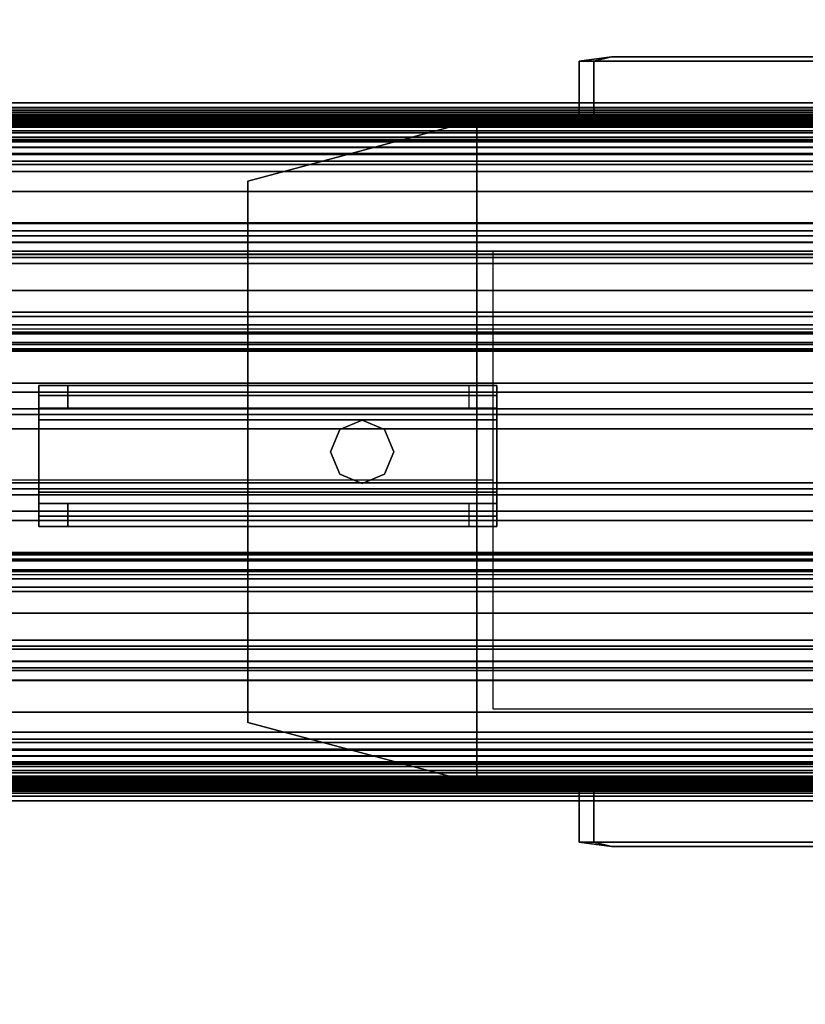
# Model space of a CAD drawing. Units: inches. Extents: x -14 to 145, y -6 to 166.
# Drawn here: x 6 to 10, y 80 to 85 of the extents above; entities that cross this region are included whole.
import ezdxf

# ---------------------------------------------------------------- set-up
doc = ezdxf.new("R2010")
doc.units = ezdxf.units.IN
doc.header["$MEASUREMENT"] = 0
for name, color, linetype in [('ELEC', 1, 'Continuous'), ('ELEC-OUTLET', 8, 'Continuous'), ('STORAGE', 4, 'Continuous'), ('STORAGE-BRKT', 4, 'Continuous'), ('STORAGE-SCREEN', 4, 'Continuous'), ('STRUCTURE', 7, 'Continuous'), ('STRUCTURE-TOPRAIL', 7, 'Continuous'), ('STRUCTURE-TOPRAIL2', 7, 'Continuous'), ('TILE-CLADDING', 3, 'Continuous')]:
    doc.layers.add(name, color=color, linetype=linetype)

# ---------------------------------------------------------------- blocks, each defined once
blk = doc.blocks.new('vfd110_72_0t')
at = {"layer": 'STRUCTURE'}
for points in [[(71.8653, -0.0843, 4.1237), (0.1347, -0.0843, 4.1237), (0.1746, -0.085, 4.1759), (71.8254, -0.085, 4.1759)], [(0.135, -0.0951, 4.0544), (0.1347, -0.0843, 4.1237), (71.8653, -0.0843, 4.1237), (71.865, -0.0951, 4.0544)], [(71.8652, -0.085, 6.2636), (0.1348, -0.085, 6.2636), (0.135, -0.1221, 6.3781), (71.865, -0.1221, 6.3781)], [(0.185, -0.085, 6.207), (0.1348, -0.085, 6.2636), (71.8652, -0.085, 6.2636), (71.815, -0.085, 6.207)], [(71.14, -0.085, 4.1759), (0.86, -0.085, 4.1759), (0.985, -0.085, 4.302), (71.015, -0.085, 4.302)], [(71.14, -0.085, 6.207), (71.015, -0.085, 6.082), (0.985, -0.085, 6.082), (0.86, -0.085, 6.207)], [(0.985, -0.085, 4.302), (0.985, -0.085, 6.082), (71.015, -0.085, 6.082), (71.015, -0.085, 4.302)], [(71.865, -0.1222, 4.0059), (0.135, -0.1222, 4.0059), (0.135, -0.0951, 4.0544), (71.865, -0.0951, 4.0544)], [(0.135, -0.1221, 6.3781), (0.135, -0.1606, 6.4133), (71.865, -0.1606, 6.4133), (71.865, -0.1221, 6.3781)], [(0.135, -0.1606, 3.9707), (0.135, -0.1222, 4.0059), (71.865, -0.1222, 4.0059), (71.865, -0.1606, 3.9707)], [(71.8654, -0.1676, 6.2648), (71.865, -0.2255, 6.3538), (0.135, -0.2255, 6.3538), (0.1346, -0.1676, 6.2648)], [(0.1748, -0.168, 6.2077), (71.8252, -0.168, 6.2077), (71.8654, -0.1676, 6.2648), (0.1346, -0.1676, 6.2648)], [(0.1348, -0.168, 4.119), (71.8652, -0.168, 4.119), (71.8291, -0.168, 4.175), (0.1709, -0.168, 4.175)], [(71.865, -0.1709, 4.0897), (71.8652, -0.168, 4.119), (0.1348, -0.168, 4.119), (0.135, -0.1709, 4.0897)], [(71.865, -0.255, 3.942), (0.135, -0.255, 3.942), (0.135, -0.1606, 3.9707), (71.865, -0.1606, 3.9707)], [(71.865, -0.1606, 6.4133), (0.135, -0.1606, 6.4133), (0.135, -0.255, 6.442), (71.865, -0.255, 6.442)], [(0.135, -0.255, 4.025), (71.865, -0.255, 4.025), (71.865, -0.1709, 4.0897), (0.135, -0.1709, 4.0897)], [(0.985, -0.168, 6.082), (71.015, -0.168, 6.082), (71.14, -0.168, 6.2077), (0.86, -0.168, 6.2077)], [(0.86, -0.168, 4.175), (71.14, -0.168, 4.175), (71.015, -0.168, 4.302), (0.985, -0.168, 4.302)], [(71.015, -0.168, 4.302), (71.015, -0.168, 6.082), (0.985, -0.168, 6.082), (0.985, -0.168, 4.302)], [(0.135, -0.2255, 6.3538), (71.865, -0.2255, 6.3538), (71.865, -0.915, 6.359), (0.135, -0.915, 6.359)], [(0.135, -0.915, 3.942), (0.135, -0.255, 3.942), (71.865, -0.255, 3.942), (71.865, -0.915, 3.942)], [(0.135, -0.255, 6.442), (0.135, -0.915, 6.442), (71.865, -0.915, 6.442), (71.865, -0.255, 6.442)], [(71.865, -0.9342, 4.0267), (71.865, -0.255, 4.025), (0.135, -0.255, 4.025), (0.135, -0.9342, 4.0267)], [(0.06, -0.525, 20.5684), (71.94, -0.525, 20.5684), (71.94, -0.5279, 19.339), (0.06, -0.5279, 19.339)], [(0.06, -0.5591, 20.6673), (71.94, -0.5591, 20.6673), (71.94, -0.525, 20.5684), (0.06, -0.525, 20.5684)], [(0.06, -0.5279, 19.339), (71.94, -0.5279, 19.339), (71.94, -0.5816, 19.2546), (0.06, -0.5816, 19.2546)], [(0.06, -0.6486, 20.7216), (71.94, -0.6486, 20.7216), (71.94, -0.5591, 20.6673), (0.06, -0.5591, 20.6673)], [(0.06, -0.5816, 19.2546), (71.94, -0.5816, 19.2546), (71.94, -0.6762, 19.222), (0.06, -0.6762, 19.222)], [(71.94, -0.6093, 20.5868), (71.94, -0.6622, 20.6385), (0.06, -0.6622, 20.6385), (0.06, -0.6093, 20.5868)], [(71.94, -0.6093, 20.5868), (0.06, -0.6093, 20.5868), (0.06, -0.61, 19.3549), (71.94, -0.61, 19.3549)], [(71.94, -0.6631, 19.3052), (71.94, -0.61, 19.3549), (0.06, -0.61, 19.3549), (0.06, -0.6631, 19.3052)], [(0.06, -2.3737, 20.722), (71.94, -2.3737, 20.722), (71.94, -0.6486, 20.7216), (0.06, -0.6486, 20.7216)], [(71.94, -2.3869, 20.6388), (0.06, -2.3869, 20.6388), (0.06, -0.6622, 20.6385), (71.94, -0.6622, 20.6385)], [(71.94, -0.6631, 19.3052), (0.06, -0.6631, 19.3052), (0.06, -2.3877, 19.3054), (71.94, -2.3877, 19.3054)], [(0.06, -0.6762, 19.222), (71.94, -0.6762, 19.222), (71.94, -2.375, 19.222), (0.06, -2.375, 19.222)], [(71.865, -1.0094, 3.9707), (0.135, -1.0094, 3.9707), (0.135, -0.915, 3.942), (71.865, -0.915, 3.942)], [(71.865, -0.915, 6.442), (0.135, -0.915, 6.442), (0.135, -1.0094, 6.4133), (71.865, -1.0094, 6.4133)], [(71.865, -0.915, 6.359), (0.135, -0.915, 6.359), (0.135, -0.9873, 6.3203), (71.865, -0.9873, 6.3203)], [(0.135, -1.002, 4.112), (71.865, -1.002, 4.112), (71.865, -0.9342, 4.0267), (0.135, -0.9342, 4.0267)], [(0.135, -0.9873, 6.3203), (71.865, -0.9873, 6.3203), (71.865, -1.002, 6.272), (0.135, -1.002, 6.272)], [(71.865, -1.002, 6.272), (71.865, -1.002, 4.112), (0.135, -1.002, 4.112), (0.135, -1.002, 6.272)], [(0.135, -1.0479, 4.0059), (0.135, -1.0094, 3.9707), (71.865, -1.0094, 3.9707), (71.865, -1.0479, 4.0059)], [(0.135, -1.0094, 6.4133), (0.135, -1.0564, 6.3664), (71.865, -1.0564, 6.3664), (71.865, -1.0094, 6.4133)], [(0.1348, -1.085, 4.117), (0.135, -1.075, 4.0545), (71.865, -1.075, 4.0545), (71.8652, -1.085, 4.117)], [(71.865, -1.075, 4.0545), (0.135, -1.075, 4.0545), (0.135, -1.0479, 4.0059), (71.865, -1.0479, 4.0059)], [(71.865, -1.0564, 6.3664), (0.135, -1.0564, 6.3664), (0.135, -1.0793, 6.3155), (71.865, -1.0793, 6.3155)], [(71.865, -1.085, 6.272), (0.135, -1.085, 6.272), (0.1348, -1.085, 4.117), (71.8652, -1.085, 4.117)], [(0.135, -1.0793, 6.3155), (0.135, -1.085, 6.272), (71.865, -1.085, 6.272), (71.865, -1.0793, 6.3155)], [(71.8652, -1.965, 4.117), (71.865, -1.975, 4.0545), (0.135, -1.975, 4.0545), (0.1348, -1.965, 4.117)], [(71.8652, -1.965, 4.117), (0.1348, -1.965, 4.117), (0.135, -1.965, 6.272), (71.865, -1.965, 6.272)], [(71.865, -1.9707, 6.3155), (71.865, -1.965, 6.272), (0.135, -1.965, 6.272), (0.135, -1.9707, 6.3155)], [(71.865, -1.9707, 6.3155), (0.135, -1.9707, 6.3155), (0.135, -1.9936, 6.3664), (71.865, -1.9936, 6.3664)], [(71.865, -2.0021, 4.0059), (0.135, -2.0021, 4.0059), (0.135, -1.975, 4.0545), (71.865, -1.975, 4.0545)], [(71.865, -2.0406, 6.4133), (71.865, -1.9936, 6.3664), (0.135, -1.9936, 6.3664), (0.135, -2.0406, 6.4133)], [(71.865, -2.0021, 4.0059), (71.865, -2.0406, 3.9707), (0.135, -2.0406, 3.9707), (0.135, -2.0021, 4.0059)], [(71.865, -2.135, 3.942), (0.135, -2.135, 3.942), (0.135, -2.0406, 3.9707), (71.865, -2.0406, 3.9707)], [(71.865, -2.0406, 6.4133), (0.135, -2.0406, 6.4133), (0.135, -2.135, 6.442), (71.865, -2.135, 6.442)], [(0.135, -2.1158, 4.0267), (71.865, -2.1158, 4.0267), (71.865, -2.048, 4.112), (0.135, -2.048, 4.112)], [(0.135, -2.048, 6.272), (0.135, -2.048, 4.112), (71.865, -2.048, 4.112), (71.865, -2.048, 6.272)], [(0.135, -2.048, 6.272), (71.865, -2.048, 6.272), (71.865, -2.0627, 6.3203), (0.135, -2.0627, 6.3203)], [(71.865, -2.0627, 6.3203), (0.135, -2.0627, 6.3203), (0.135, -2.135, 6.359), (71.865, -2.135, 6.359)], [(0.135, -2.1158, 4.0267), (0.135, -2.795, 4.025), (71.865, -2.795, 4.025), (71.865, -2.1158, 4.0267)], [(71.865, -2.135, 3.942), (71.865, -2.795, 3.942), (0.135, -2.795, 3.942), (0.135, -2.135, 3.942)], [(71.865, -2.795, 6.442), (71.865, -2.135, 6.442), (0.135, -2.135, 6.442), (0.135, -2.795, 6.442)], [(0.135, -2.135, 6.359), (71.865, -2.135, 6.359), (71.865, -2.8245, 6.3538), (0.135, -2.8245, 6.3538)], [(71.94, -2.375, 19.222), (71.94, -2.4813, 19.2662), (0.06, -2.4813, 19.2662), (0.06, -2.375, 19.222)], [(71.94, -2.3869, 20.6388), (71.94, -2.44, 20.5891), (0.06, -2.44, 20.5891), (0.06, -2.3869, 20.6388)], [(71.94, -2.4407, 19.3572), (71.94, -2.3877, 19.3054), (0.06, -2.3877, 19.3054), (0.06, -2.4407, 19.3572)], [(71.94, -2.4407, 19.3572), (0.06, -2.4407, 19.3572), (0.06, -2.44, 20.5891), (71.94, -2.44, 20.5891)], [(0.06, -2.5221, 20.605), (71.94, -2.5221, 20.605), (71.94, -2.4683, 20.6894), (0.06, -2.4683, 20.6894)], [(71.94, -2.4813, 19.2662), (71.94, -2.525, 19.372), (0.06, -2.525, 19.372), (0.06, -2.4813, 19.2662)], [(0.06, -2.525, 19.372), (71.94, -2.525, 19.372), (71.94, -2.5221, 20.605), (0.06, -2.5221, 20.605)], [(71.865, -2.8894, 3.9707), (0.135, -2.8894, 3.9707), (0.135, -2.795, 3.942), (71.865, -2.795, 3.942)], [(71.865, -2.795, 6.442), (0.135, -2.795, 6.442), (0.135, -2.8894, 6.4133), (71.865, -2.8894, 6.4133)], [(0.135, -2.8791, 4.0897), (71.865, -2.8791, 4.0897), (71.865, -2.795, 4.025), (0.135, -2.795, 4.025)], [(0.1346, -2.8824, 6.2648), (0.135, -2.8245, 6.3538), (71.865, -2.8245, 6.3538), (71.8654, -2.8824, 6.2648)], [(0.1346, -2.8824, 6.2648), (71.8654, -2.8824, 6.2648), (71.8252, -2.882, 6.2077), (0.1748, -2.882, 6.2077)], [(0.135, -2.8791, 4.0897), (0.1348, -2.882, 4.119), (71.8652, -2.882, 4.119), (71.865, -2.8791, 4.0897)], [(0.1709, -2.882, 4.175), (71.8291, -2.882, 4.175), (71.8652, -2.882, 4.119), (0.1348, -2.882, 4.119)], [(0.86, -2.882, 6.2077), (71.14, -2.882, 6.2077), (71.015, -2.882, 6.082), (0.985, -2.882, 6.082)], [(0.985, -2.882, 4.302), (71.015, -2.882, 4.302), (71.14, -2.882, 4.175), (0.86, -2.882, 4.175)], [(0.985, -2.882, 4.302), (0.985, -2.882, 6.082), (71.015, -2.882, 6.082), (71.015, -2.882, 4.302)], [(71.865, -2.8894, 3.9707), (71.865, -2.9278, 4.0059), (0.135, -2.9278, 4.0059), (0.135, -2.8894, 3.9707)], [(71.865, -2.9279, 6.3781), (71.865, -2.8894, 6.4133), (0.135, -2.8894, 6.4133), (0.135, -2.9279, 6.3781)], [(71.865, -2.9549, 4.0544), (71.8653, -2.9657, 4.1237), (0.1347, -2.9657, 4.1237), (0.135, -2.9549, 4.0544)], [(71.8254, -2.965, 4.1759), (0.1746, -2.965, 4.1759), (0.1347, -2.9657, 4.1237), (71.8653, -2.9657, 4.1237)], [(71.865, -2.9279, 6.3781), (0.135, -2.9279, 6.3781), (0.1348, -2.965, 6.2636), (71.8652, -2.965, 6.2636)], [(71.815, -2.965, 6.207), (71.8652, -2.965, 6.2636), (0.1348, -2.965, 6.2636), (0.185, -2.965, 6.207)], [(71.865, -2.9549, 4.0544), (0.135, -2.9549, 4.0544), (0.135, -2.9278, 4.0059), (71.865, -2.9278, 4.0059)], [(71.015, -2.965, 4.302), (0.985, -2.965, 4.302), (0.86, -2.965, 4.1759), (71.14, -2.965, 4.1759)], [(0.86, -2.965, 6.207), (0.985, -2.965, 6.082), (71.015, -2.965, 6.082), (71.14, -2.965, 6.207)], [(71.015, -2.965, 4.302), (71.015, -2.965, 6.082), (0.985, -2.965, 6.082), (0.985, -2.965, 4.302)]]:
    blk.add_3dface(points, dxfattribs=at)
at = {"layer": 'STRUCTURE-TOPRAIL'}
for points in [[(72, 0, 21.74), (72, -0.15, 21.74), (0, -0.15, 21.74), (0, 0, 21.74)], [(0, 0, 22.125), (72, 0, 22.125), (72, 0, 21.74), (0, 0, 21.74)], [(72, -0.388, 22.125), (72, 0, 22.125), (0, 0, 22.125), (0, -0.388, 22.125)], [(0, -0.055, 20.722), (72, -0.055, 20.722), (72, -1.3625, 20.722), (0, -1.3625, 20.722)], [(72, -0.055, 21.1049), (72, -0.055, 20.722), (0, -0.055, 20.722), (0, -0.055, 21.1049)], [(0, -0.0718, 21.1049), (72, -0.0718, 21.1049), (72, -0.055, 21.1049), (0, -0.055, 21.1049)], [(72, -0.1947, 20.892), (72, -0.0718, 21.1049), (0, -0.0718, 21.1049), (0, -0.1947, 20.892)], [(0, -0.15, 21.74), (72, -0.15, 21.74), (72, -0.3, 21.4802), (0, -0.3, 21.4802)], [(0, -0.3, 20.892), (72, -0.3, 20.892), (72, -0.1947, 20.892), (0, -0.1947, 20.892)], [(72, -0.27, 22.035), (72, -0.388, 22.035), (0, -0.388, 22.035), (0, -0.27, 22.035)], [(0, -0.27, 21.845), (72, -0.27, 21.845), (72, -0.27, 22.035), (0, -0.27, 22.035)], [(72, -0.388, 21.845), (72, -0.27, 21.845), (0, -0.27, 21.845), (0, -0.388, 21.845)], [(72, -0.3, 21.4802), (72, -0.3, 20.892), (0, -0.3, 20.892), (0, -0.3, 21.4802)], [(0, -0.388, 22.035), (72, -0.388, 22.035), (72, -0.388, 22.125), (0, -0.388, 22.125)], [(0, -0.388, 21.725), (72, -0.388, 21.725), (72, -0.388, 21.845), (0, -0.388, 21.845)], [(72, -0.702, 21.725), (72, -0.388, 21.725), (0, -0.388, 21.725), (0, -0.702, 21.725)], [(0, -0.702, 21.845), (72, -0.702, 21.845), (72, -0.702, 21.725), (0, -0.702, 21.725)], [(0, -0.82, 21.845), (72, -0.82, 21.845), (72, -0.702, 21.845), (0, -0.702, 21.845)], [(0, -0.702, 22.035), (72, -0.702, 22.035), (72, -0.82, 22.035), (0, -0.82, 22.035)], [(72, -0.702, 22.125), (72, -0.702, 22.035), (0, -0.702, 22.035), (0, -0.702, 22.125)], [(0, -1.225, 22.125), (72, -1.225, 22.125), (72, -0.702, 22.125), (0, -0.702, 22.125)], [(72, -0.82, 22.035), (72, -0.82, 21.845), (0, -0.82, 21.845), (0, -0.82, 22.035)], [(0, -0.97, 22.005), (72, -0.97, 22.005), (72, -1.225, 22.005), (0, -1.225, 22.005)], [(72, -0.97, 21.695), (72, -0.97, 22.005), (0, -0.97, 22.005), (0, -0.97, 21.695)], [(0, -1.3375, 21.695), (72, -1.3375, 21.695), (72, -0.97, 21.695), (0, -0.97, 21.695)], [(72, -1.225, 22.005), (72, -1.225, 22.125), (0, -1.225, 22.125), (0, -1.225, 22.005)], [(0, -1.265, 21.072), (72, -1.265, 21.072), (72, -1.785, 21.072), (0, -1.785, 21.072)], [(72, -1.265, 20.842), (72, -1.265, 21.072), (0, -1.265, 21.072), (0, -1.265, 20.842)], [(0, -1.3625, 20.842), (72, -1.3625, 20.842), (72, -1.265, 20.842), (0, -1.265, 20.842)], [(0, -1.7125, 21.385), (72, -1.7125, 21.385), (72, -1.3375, 21.385), (0, -1.3375, 21.385)], [(72, -1.3375, 21.385), (72, -1.3375, 21.695), (0, -1.3375, 21.695), (0, -1.3375, 21.385)], [(72, -1.3625, 20.722), (72, -1.3625, 20.842), (0, -1.3625, 20.842), (0, -1.3625, 20.722)], [(0, -1.785, 20.842), (72, -1.785, 20.842), (72, -1.6875, 20.842), (0, -1.6875, 20.842)], [(0, -1.6875, 20.722), (0, -1.6875, 20.842), (72, -1.6875, 20.842), (72, -1.6875, 20.722)], [(0, -1.6875, 20.722), (72, -1.6875, 20.722), (72, -2.995, 20.722), (0, -2.995, 20.722)], [(0, -2.08, 21.695), (72, -2.08, 21.695), (72, -1.7125, 21.695), (0, -1.7125, 21.695)], [(0, -1.7125, 21.385), (0, -1.7125, 21.695), (72, -1.7125, 21.695), (72, -1.7125, 21.385)], [(0, -1.785, 20.842), (0, -1.785, 21.072), (72, -1.785, 21.072), (72, -1.785, 20.842)], [(0, -2.348, 22.125), (72, -2.348, 22.125), (72, -1.825, 22.125), (0, -1.825, 22.125)], [(0, -1.825, 22.005), (0, -1.825, 22.125), (72, -1.825, 22.125), (72, -1.825, 22.005)], [(0, -1.825, 22.005), (72, -1.825, 22.005), (72, -2.08, 22.005), (0, -2.08, 22.005)], [(0, -2.08, 21.695), (0, -2.08, 22.005), (72, -2.08, 22.005), (72, -2.08, 21.695)], [(0, -2.348, 21.845), (72, -2.348, 21.845), (72, -2.23, 21.845), (0, -2.23, 21.845)], [(0, -2.23, 22.035), (0, -2.23, 21.845), (72, -2.23, 21.845), (72, -2.23, 22.035)], [(0, -2.23, 22.035), (72, -2.23, 22.035), (72, -2.348, 22.035), (0, -2.348, 22.035)], [(0, -2.348, 21.725), (0, -2.662, 21.725), (72, -2.662, 21.725), (72, -2.348, 21.725)], [(0, -2.348, 21.725), (72, -2.348, 21.725), (72, -2.348, 21.845), (0, -2.348, 21.845)], [(0, -2.348, 22.125), (0, -2.348, 22.035), (72, -2.348, 22.035), (72, -2.348, 22.125)], [(0, -2.662, 22.125), (0, -3.05, 22.125), (72, -3.05, 22.125), (72, -2.662, 22.125)], [(0, -2.662, 22.125), (72, -2.662, 22.125), (72, -2.662, 22.035), (0, -2.662, 22.035)], [(0, -2.78, 22.035), (0, -2.662, 22.035), (72, -2.662, 22.035), (72, -2.78, 22.035)], [(0, -2.662, 21.845), (0, -2.78, 21.845), (72, -2.78, 21.845), (72, -2.662, 21.845)], [(0, -2.662, 21.845), (72, -2.662, 21.845), (72, -2.662, 21.725), (0, -2.662, 21.725)], [(0, -2.8553, 20.892), (72, -2.8553, 20.892), (72, -2.75, 20.892), (0, -2.75, 20.892)], [(0, -2.75, 21.4802), (0, -2.75, 20.892), (72, -2.75, 20.892), (72, -2.75, 21.4802)], [(0, -2.75, 21.4802), (72, -2.75, 21.4802), (72, -2.9, 21.74), (0, -2.9, 21.74)], [(0, -2.78, 22.035), (72, -2.78, 22.035), (72, -2.78, 21.845), (0, -2.78, 21.845)], [(0, -2.8553, 20.892), (0, -2.9782, 21.1049), (72, -2.9782, 21.1049), (72, -2.8553, 20.892)], [(0, -3.05, 21.74), (0, -2.9, 21.74), (72, -2.9, 21.74), (72, -3.05, 21.74)], [(0, -2.995, 21.1049), (72, -2.995, 21.1049), (72, -2.9782, 21.1049), (0, -2.9782, 21.1049)], [(0, -2.995, 21.1049), (0, -2.995, 20.722), (72, -2.995, 20.722), (72, -2.995, 21.1049)], [(0, -3.05, 21.74), (72, -3.05, 21.74), (72, -3.05, 22.125), (0, -3.05, 22.125)]]:
    blk.add_3dface(points, dxfattribs=at)
at = {"layer": 'STRUCTURE-TOPRAIL2'}
blk.add_3dface([(0.06, -2.4683, 20.6894), (71.94, -2.4683, 20.6894), (71.94, -2.3737, 20.722), (0.06, -2.3737, 20.722)], dxfattribs=at)
blk = doc.blocks.new('VFD150_ADN_0T')
at = {"layer": 'ELEC'}
for points in [[(-1.6652, 0.181, 2.3616), (-1.5244, 0.2001, 2.3721), (-1.6017, 0.181, 2.298), (-1.6652, 0.181, 2.3616)], [(-1.5244, 0.2001, 3.4419), (-1.5244, 0.2001, 2.3721), (-1.6652, 0.181, 2.3616), (-1.6652, 0.181, 3.4524)], [(-1.6017, 0.181, 3.516), (-1.6652, 0.181, 3.4524), (-1.6652, -0.075, 3.4524), (-1.6017, -0.075, 3.516)], [(-1.6652, 0.181, 2.3616), (-1.6017, 0.181, 2.298), (-1.6017, -0.075, 2.298), (-1.6652, -0.075, 2.3616)], [(-1.6652, -0.075, 3.4524), (-1.6652, 0.181, 3.4524), (-1.6652, 0.181, 2.3616), (-1.6652, -0.075, 2.3616)], [(-1.5244, 0.2001, 3.4419), (-1.6017, 0.181, 3.516), (-0.5108, 0.181, 3.516), (-0.5881, 0.2001, 3.4419)], [(-0.5881, 0.2001, 2.3721), (-0.5108, 0.181, 2.298), (-1.6017, 0.181, 2.298), (-1.5244, 0.2001, 2.3721)], [(-0.5108, -0.075, 3.516), (-0.5108, 0.181, 3.516), (-1.6017, 0.181, 3.516), (-1.6017, -0.075, 3.516)], [(-1.6017, -0.075, 2.298), (-1.6017, 0.181, 2.298), (-0.5108, 0.181, 2.298), (-0.5108, -0.075, 2.298)], [(-3.1125, -0.3429, 3.942), (-3.1125, -2.7071, 3.942), (-2.1125, -2.975, 3.942), (-2.1125, -0.075, 3.942)], [(-2.1125, -0.075, 3.882), (-2.1125, -2.975, 3.882), (-3.1125, -2.7071, 3.882), (-3.1125, -0.3429, 3.882)], [(-3.1125, -0.3429, 6.502), (-3.1125, -2.7071, 6.502), (-2.1125, -2.975, 6.502), (-2.1125, -0.075, 6.502)], [(-2.1125, -0.075, 6.442), (-2.1125, -2.975, 6.442), (-3.1125, -2.7071, 6.442), (-3.1125, -0.3429, 6.442)], [(-2.1125, -0.075, 6.502), (-2.1125, -0.075, 6.442), (-3.1125, -0.3429, 6.442), (-3.1125, -0.3429, 6.502)], [(-2.1125, -0.075, 3.942), (-2.1125, -0.075, 3.882), (-3.1125, -0.3429, 3.882), (-3.1125, -0.3429, 3.942)], [(2.1125, -0.075, 3.942), (-2.1125, -0.075, 3.942), (-2.1125, -2.975, 3.942), (2.1125, -2.975, 3.942)], [(2.1125, -0.075, 1.872), (2.1125, -2.975, 1.872), (-2.1125, -2.975, 1.872), (-2.1125, -0.075, 1.872)], [(-2.1125, -0.075, 3.882), (-2.1125, -0.075, 1.872), (-2.1125, -2.975, 1.872), (-2.1125, -2.975, 3.882)], [(-2.1125, -0.075, 3.942), (2.1125, -0.075, 3.942), (2.1125, -0.075, 1.872), (-2.1125, -0.075, 1.872)], [(2.1125, -0.075, 6.502), (-2.1125, -0.075, 6.502), (-2.1125, -2.975, 6.502), (2.1125, -2.975, 6.502)], [(-2.1125, -0.075, 6.502), (2.1125, -0.075, 6.502), (2.1125, -0.075, 6.442), (-2.1125, -0.075, 6.442)], [(-2.1125, -0.075, 6.442), (2.1125, -0.075, 6.442), (2.1125, -2.975, 6.442), (-2.1125, -2.975, 6.442)], [(-3.1125, -0.3429, 3.942), (-3.1125, -0.3429, 3.882), (-3.1125, -2.7071, 3.882), (-3.1125, -2.7071, 3.942)], [(-3.1125, -0.3429, 6.502), (-3.1125, -0.3429, 6.442), (-3.1125, -2.7071, 6.442), (-3.1125, -2.7071, 6.502)], [(-2.7103, -1.4272, 6.442), (-2.6125, -1.3867, 6.442), (-2.6125, -1.3867, 3.942), (-2.7103, -1.4272, 3.942)], [(-2.6125, -1.3867, 6.442), (-2.5147, -1.4272, 6.442), (-2.5147, -1.4272, 3.942), (-2.6125, -1.3867, 3.942)], [(-2.7508, -1.525, 6.442), (-2.7103, -1.4272, 6.442), (-2.7103, -1.4272, 3.942), (-2.7508, -1.525, 3.942)], [(-2.5147, -1.4272, 6.442), (-2.4742, -1.525, 6.442), (-2.4742, -1.525, 3.942), (-2.5147, -1.4272, 3.942)], [(-2.7103, -1.6228, 6.442), (-2.7508, -1.525, 6.442), (-2.7508, -1.525, 3.942), (-2.7103, -1.6228, 3.942)], [(-2.4742, -1.525, 6.442), (-2.5147, -1.6228, 6.442), (-2.5147, -1.6228, 3.942), (-2.4742, -1.525, 3.942)], [(-2.6125, -1.6633, 6.442), (-2.7103, -1.6228, 6.442), (-2.7103, -1.6228, 3.942), (-2.6125, -1.6633, 3.942)], [(-2.5147, -1.6228, 6.442), (-2.6125, -1.6633, 6.442), (-2.6125, -1.6633, 3.942), (-2.5147, -1.6228, 3.942)], [(-3.1125, -2.7071, 6.502), (-3.1125, -2.7071, 6.442), (-2.1125, -2.975, 6.442), (-2.1125, -2.975, 6.502)], [(-3.1125, -2.7071, 3.942), (-3.1125, -2.7071, 3.882), (-2.1125, -2.975, 3.882), (-2.1125, -2.975, 3.942)], [(-2.1125, -2.975, 1.872), (2.1125, -2.975, 1.872), (2.1125, -2.975, 3.942), (-2.1125, -2.975, 3.942)], [(2.1125, -2.975, 6.502), (-2.1125, -2.975, 6.502), (-2.1125, -2.975, 6.442), (2.1125, -2.975, 6.442)], [(-1.6017, -2.975, 3.516), (-1.6652, -2.975, 3.4524), (-1.6652, -3.231, 3.4524), (-1.6017, -3.231, 3.516)], [(-1.6652, -2.975, 2.3616), (-1.6017, -2.975, 2.298), (-1.6017, -3.231, 2.298), (-1.6652, -3.231, 2.3616)], [(-1.6652, -2.975, 2.3616), (-1.6652, -3.231, 2.3616), (-1.6652, -3.231, 3.4524), (-1.6652, -2.975, 3.4524)], [(-1.6017, -2.975, 3.516), (-1.6017, -3.231, 3.516), (-0.5108, -3.231, 3.516), (-0.5108, -2.975, 3.516)], [(-0.5108, -2.975, 2.298), (-0.5108, -3.231, 2.298), (-1.6017, -3.231, 2.298), (-1.6017, -2.975, 2.298)], [(-1.6652, -3.231, 2.3616), (-1.6017, -3.231, 2.298), (-1.5244, -3.2501, 2.3721), (-1.6652, -3.231, 2.3616)], [(-1.6652, -3.231, 3.4524), (-1.6652, -3.231, 2.3616), (-1.5244, -3.2501, 2.3721), (-1.5244, -3.2501, 3.4419)], [(-0.5881, -3.2501, 3.4419), (-0.5108, -3.231, 3.516), (-1.6017, -3.231, 3.516), (-1.5244, -3.2501, 3.4419)], [(-1.5244, -3.2501, 2.3721), (-1.6017, -3.231, 2.298), (-0.5108, -3.231, 2.298), (-0.5881, -3.2501, 2.3721)]]:
    blk.add_3dface(points, dxfattribs=at)
for points, invisible_edges in [([(-1.6652, 0.181, 3.4524), (-1.6017, 0.181, 3.516), (-1.5244, 0.2001, 3.4419), (-1.6652, 0.181, 3.4524)], 15), ([(-1.4746, 0.2001, 3.0161), (-1.5244, 0.2001, 3.4419), (-1.5244, 0.2001, 2.3721), (-1.4746, 0.2001, 2.7979)], 7), ([(-1.4746, 0.2001, 3.0161), (-1.3803, 0.2001, 3.0161), (-1.5244, 0.2001, 3.4419), (-1.4746, 0.2001, 3.0161)], 14), ([(-0.6443, 0.2001, 3.247), (-1.0298, 0.2001, 3.247), (-1.5244, 0.2001, 3.4419), (-0.6443, 0.2001, 3.247)], 14), ([(-0.6443, 0.2001, 3.247), (-1.5244, 0.2001, 3.4419), (-0.5881, 0.2001, 3.4419), (-0.6443, 0.2001, 3.247)], 7), ([(-0.5881, 0.2001, 2.3721), (-1.5244, 0.2001, 2.3721), (-1.4746, 0.2001, 2.7979), (-0.5881, 0.2001, 2.3721)], 14), ([(-1.5244, 0.2001, 3.4419), (-1.0298, 0.2001, 3.247), (-1.0248, 0.2001, 3.1284), (-1.3803, 0.2001, 3.0161)], 13), ([(-1.4746, 0.2001, 2.7979), (-1.3803, 0.2001, 2.7979), (-1.0022, 0.2001, 2.5967), (-0.5881, 0.2001, 2.3721)], 14), ([(-1.0022, 0.2001, 2.5967), (-1.3803, 0.2001, 2.7979), (-1.2916, 0.2001, 2.8426), (-1.0022, 0.2001, 2.5967)], 5), ([(-1.0248, 0.2001, 3.1284), (-1.2916, 0.2001, 2.9705), (-1.3803, 0.2001, 3.0161), (-1.0248, 0.2001, 3.1284)], 5), ([(-1.0022, 0.2001, 2.5967), (-1.2916, 0.2001, 2.8426), (-1.2713, 0.2001, 2.9066), (-1.0022, 0.2001, 2.5967)], 13), ([(-1.0248, 0.2001, 3.1284), (-1.2713, 0.2001, 2.9066), (-1.2916, 0.2001, 2.9705), (-1.0248, 0.2001, 3.1284)], 5), ([(-1.0022, 0.2001, 2.5967), (-1.2713, 0.2001, 2.9066), (-1.0248, 0.2001, 3.1284), (-1.0022, 0.2001, 2.5967)], 15), ([(-0.6512, 0.2001, 3.1284), (-0.6755, 0.2001, 2.7143), (-1.0248, 0.2001, 3.1284), (-0.6512, 0.2001, 3.1284)], 3), ([(-0.6755, 0.2001, 2.7143), (-1.0073, 0.2001, 2.7173), (-1.0248, 0.2001, 3.1284), (-0.6755, 0.2001, 2.7143)], 14), ([(-0.5881, 0.2001, 2.3721), (-1.0022, 0.2001, 2.5967), (-0.6824, 0.2001, 2.5967), (-0.5881, 0.2001, 2.3721)], 5), ([(-0.6824, 0.2001, 2.5967), (-0.6443, 0.2001, 3.247), (-0.5881, 0.2001, 2.3721), (-0.6824, 0.2001, 2.5967)], 7), ([(-1.6652, -3.231, 3.4524), (-1.5244, -3.2501, 3.4419), (-1.6017, -3.231, 3.516), (-1.6652, -3.231, 3.4524)], 15), ([(-1.4746, -3.2501, 2.7979), (-1.5244, -3.2501, 2.3721), (-1.5244, -3.2501, 3.4419), (-1.4746, -3.2501, 3.0161)], 7), ([(-1.4746, -3.2501, 3.0161), (-1.5244, -3.2501, 3.4419), (-1.3803, -3.2501, 3.0161), (-1.4746, -3.2501, 3.0161)], 11), ([(-0.6443, -3.2501, 3.247), (-1.5244, -3.2501, 3.4419), (-1.0298, -3.2501, 3.247), (-0.6443, -3.2501, 3.247)], 11), ([(-0.6443, -3.2501, 3.247), (-0.5881, -3.2501, 3.4419), (-1.5244, -3.2501, 3.4419), (-0.6443, -3.2501, 3.247)], 7), ([(-0.5881, -3.2501, 2.3721), (-1.4746, -3.2501, 2.7979), (-1.5244, -3.2501, 2.3721), (-0.5881, -3.2501, 2.3721)], 11), ([(-1.3803, -3.2501, 3.0161), (-1.0248, -3.2501, 3.1284), (-1.0298, -3.2501, 3.247), (-1.5244, -3.2501, 3.4419)], 13), ([(-0.5881, -3.2501, 2.3721), (-1.0022, -3.2501, 2.5967), (-1.3803, -3.2501, 2.7979), (-1.4746, -3.2501, 2.7979)], 11), ([(-1.0022, -3.2501, 2.5967), (-1.2916, -3.2501, 2.8426), (-1.3803, -3.2501, 2.7979), (-1.0022, -3.2501, 2.5967)], 5), ([(-1.0248, -3.2501, 3.1284), (-1.3803, -3.2501, 3.0161), (-1.2916, -3.2501, 2.9705), (-1.0248, -3.2501, 3.1284)], 5), ([(-1.0022, -3.2501, 2.5967), (-1.2713, -3.2501, 2.9066), (-1.2916, -3.2501, 2.8426), (-1.0022, -3.2501, 2.5967)], 13), ([(-1.0248, -3.2501, 3.1284), (-1.2916, -3.2501, 2.9705), (-1.2713, -3.2501, 2.9066), (-1.0248, -3.2501, 3.1284)], 5), ([(-1.0022, -3.2501, 2.5967), (-1.0248, -3.2501, 3.1284), (-1.2713, -3.2501, 2.9066), (-1.0022, -3.2501, 2.5967)], 15), ([(-0.6512, -3.2501, 3.1284), (-1.0248, -3.2501, 3.1284), (-0.6755, -3.2501, 2.7143), (-0.6512, -3.2501, 3.1284)], 6), ([(-0.6755, -3.2501, 2.7143), (-1.0248, -3.2501, 3.1284), (-1.0073, -3.2501, 2.7173), (-0.6755, -3.2501, 2.7143)], 11), ([(-0.5881, -3.2501, 2.3721), (-0.6824, -3.2501, 2.5967), (-1.0022, -3.2501, 2.5967), (-0.5881, -3.2501, 2.3721)], 5), ([(-0.6824, -3.2501, 2.5967), (-0.5881, -3.2501, 2.3721), (-0.6443, -3.2501, 3.247), (-0.6824, -3.2501, 2.5967)], 7)]:
    blk.add_3dface(points, dxfattribs=dict(at, invisible_edges=invisible_edges))
at = {"layer": 'ELEC-OUTLET'}
for points in [[(-1.3803, 0.2001, 2.7979), (-1.3803, 0.2001, 3.0161), (-1.4746, 0.2001, 3.0161), (-1.4746, 0.2001, 2.7979)], [(-1.2916, 0.2001, 2.9705), (-1.2916, 0.2001, 2.8426), (-1.3803, 0.2001, 2.7979), (-1.3803, 0.2001, 3.0161)], [(-1.2916, 0.2001, 2.8426), (-1.2713, 0.2001, 2.9066), (-1.2916, 0.2001, 2.9705), (-1.2916, 0.2001, 2.8426)], [(-0.6512, 0.2001, 3.1284), (-0.6443, 0.2001, 3.247), (-1.0298, 0.2001, 3.247), (-1.0248, 0.2001, 3.1284)], [(-1.0073, 0.2001, 2.7173), (-1.0022, 0.2001, 2.5967), (-0.6824, 0.2001, 2.5967), (-0.6755, 0.2001, 2.7143)], [(-1.4746, -3.2501, 2.7979), (-1.4746, -3.2501, 3.0161), (-1.3803, -3.2501, 3.0161), (-1.3803, -3.2501, 2.7979)], [(-1.3803, -3.2501, 3.0161), (-1.3803, -3.2501, 2.7979), (-1.2916, -3.2501, 2.8426), (-1.2916, -3.2501, 2.9705)], [(-1.2916, -3.2501, 2.8426), (-1.2916, -3.2501, 2.9705), (-1.2713, -3.2501, 2.9066), (-1.2916, -3.2501, 2.8426)], [(-1.0248, -3.2501, 3.1284), (-1.0298, -3.2501, 3.247), (-0.6443, -3.2501, 3.247), (-0.6512, -3.2501, 3.1284)], [(-0.6755, -3.2501, 2.7143), (-0.6824, -3.2501, 2.5967), (-1.0022, -3.2501, 2.5967), (-1.0073, -3.2501, 2.7173)]]:
    blk.add_3dface(points, dxfattribs=at)
blk = doc.blocks.new('vfd292_mg_0t')
at = {"layer": 'STORAGE'}
blk.add_point((6.8815, 0), dxfattribs=at)
blk = doc.blocks.new('VFD293_G_0T')
at = {"layer": 'STORAGE'}
blk.add_point((0, 0), dxfattribs=at)
blk = doc.blocks.new('VFD415_1548CDLL_0T')
at = {"layer": 'STORAGE'}
for points in [[(0.095, 6.33, 13.772), (47.905, 6.33, 13.772), (47.905, -9.38, 13.772), (0.095, -9.38, 13.772)], [(47.905, 6.33, 14.532), (0.095, 6.33, 14.532), (0.095, -9.38, 14.532), (47.905, -9.38, 14.532)], [(0.855, 6.26, 0), (47.1449, 6.26, 0), (47.1449, -9.3099, 0), (0.855, -9.3099, 0)], [(47.1449, 6.26, 0.76), (0.855, 6.26, 0.76), (0.855, -9.3099, 0.76), (47.1449, -9.3099, 0.76)]]:
    blk.add_3dface(points, dxfattribs=at)
blk = doc.blocks.new('VFD430_A2048_0T')
at = {"layer": 'STORAGE-BRKT'}
for points in [[(8.266, -1.2348, 41.3263), (8.266, -1.2348, 40.4263), (6.266, -1.2348, 40.4263), (6.266, -1.2348, 41.3263)], [(8.266, -1.2348, 41.3263), (6.266, -1.2348, 41.3263), (6.266, -1.2787, 41.4324), (8.266, -1.2787, 41.4324)], [(6.266, -1.3348, 41.3263), (6.266, -1.2787, 41.4324), (6.266, -1.2348, 41.3263), (6.266, -1.3348, 41.3263)], [(6.266, -1.3348, 40.4263), (6.266, -1.3348, 41.3263), (6.266, -1.2348, 41.3263), (6.266, -1.2348, 40.4263)], [(6.266, -1.3348, 40.4263), (6.266, -1.2348, 40.4263), (6.3934, -1.2348, 40.3063), (6.3934, -1.3348, 40.3063)], [(6.266, -1.2348, 40.4263), (8.266, -1.2348, 40.4263), (8.1438, -1.2348, 40.3063), (6.3934, -1.2348, 40.3063)], [(8.1439, -1.3348, 40.3063), (6.3934, -1.3348, 40.3063), (6.3934, -1.2348, 40.3063), (8.1438, -1.2348, 40.3063)], [(8.266, -1.3348, 40.4263), (8.266, -1.2348, 40.4263), (8.1438, -1.2348, 40.3063), (8.1439, -1.3348, 40.3063)], [(8.266, -1.2348, 41.3263), (8.266, -1.2787, 41.4324), (8.266, -1.3348, 41.3263)], [(8.266, -1.2348, 41.3263), (8.266, -1.3348, 41.3263), (8.266, -1.3348, 40.4263), (8.266, -1.2348, 40.4263)], [(8.266, -1.3848, 41.4763), (8.266, -1.2787, 41.4324), (6.266, -1.2787, 41.4324), (6.266, -1.3848, 41.4763)], [(6.266, -1.3348, 41.3263), (6.266, -1.3848, 41.3763), (6.266, -1.3848, 41.4763), (6.266, -1.2787, 41.4324)], [(8.266, -1.3848, 41.4763), (8.266, -1.3848, 41.3763), (8.266, -1.3348, 41.3263), (8.266, -1.2787, 41.4324)], [(8.266, -1.3848, 41.3763), (6.266, -1.3848, 41.3763), (6.266, -1.3348, 41.3263), (8.266, -1.3348, 41.3263)], [(8.266, -1.3348, 40.4263), (8.266, -1.3348, 41.3263), (6.266, -1.3348, 41.3263), (6.266, -1.3348, 40.4263)], [(8.266, -1.3348, 40.4263), (6.266, -1.3348, 40.4263), (6.3934, -1.3348, 40.3063), (8.1439, -1.3348, 40.3063)], [(8.266, -1.3848, 41.4763), (6.266, -1.3848, 41.4763), (6.266, -1.7008, 41.4763), (8.266, -1.7008, 41.4763)], [(8.266, -1.7008, 41.3763), (6.266, -1.7008, 41.3763), (6.266, -1.3848, 41.3763), (8.266, -1.3848, 41.3763)], [(6.266, -1.7008, 41.4763), (6.266, -1.3848, 41.4763), (6.266, -1.3848, 41.3763), (6.266, -1.7008, 41.3763)], [(8.266, -1.3848, 41.3763), (8.266, -1.3848, 41.4763), (8.266, -1.7008, 41.4763), (8.266, -1.7008, 41.3763)], [(8.266, -1.7508, 41.3263), (6.266, -1.7508, 41.3263), (6.266, -1.7008, 41.3763), (8.266, -1.7008, 41.3763)], [(6.266, -1.7008, 41.4763), (6.266, -1.8068, 41.4324), (8.266, -1.8068, 41.4324), (8.266, -1.7008, 41.4763)], [(6.266, -1.8068, 41.4324), (6.266, -1.7008, 41.4763), (6.266, -1.7008, 41.3763), (6.266, -1.7508, 41.3263)], [(8.266, -1.8068, 41.4324), (8.266, -1.7508, 41.3263), (8.266, -1.7008, 41.3763), (8.266, -1.7008, 41.4763)], [(8.266, -1.7508, 41.3263), (8.266, -1.7508, 40.4263), (6.266, -1.7508, 40.4263), (6.266, -1.7508, 41.3263)], [(6.266, -1.8508, 41.3263), (6.266, -1.7508, 41.3263), (6.266, -1.7508, 40.4263), (6.266, -1.8508, 40.4263)], [(6.266, -1.8508, 40.4263), (6.266, -1.7508, 40.4263), (6.3934, -1.7508, 40.3063), (6.3934, -1.8508, 40.3063)], [(6.266, -1.7508, 40.4263), (8.266, -1.7508, 40.4263), (8.1438, -1.7508, 40.3063), (6.3934, -1.7508, 40.3063)], [(6.266, -1.7508, 41.3263), (6.266, -1.8508, 41.3263), (6.266, -1.8068, 41.4324), (6.266, -1.7508, 41.3263)], [(8.1439, -1.8508, 40.3063), (6.3934, -1.8508, 40.3063), (6.3934, -1.7508, 40.3063), (8.1438, -1.7508, 40.3063)], [(8.266, -1.8508, 40.4263), (8.266, -1.7508, 40.4263), (8.1438, -1.7508, 40.3063), (8.1439, -1.8508, 40.3063)], [(8.266, -1.7508, 40.4263), (8.266, -1.7508, 41.3263), (8.266, -1.8508, 41.3263), (8.266, -1.8508, 40.4263)], [(8.266, -1.7508, 41.3263), (8.266, -1.7508, 41.3263), (8.266, -1.8068, 41.4324), (8.266, -1.8508, 41.3263)], [(8.266, -1.8068, 41.4324), (6.266, -1.8068, 41.4324), (6.266, -1.8508, 41.3263), (8.266, -1.8508, 41.3263)], [(8.266, -1.8508, 40.4263), (8.266, -1.8508, 41.3263), (6.266, -1.8508, 41.3263), (6.266, -1.8508, 40.4263)], [(8.266, -1.8508, 40.4263), (6.266, -1.8508, 40.4263), (6.3934, -1.8508, 40.3063), (8.1439, -1.8508, 40.3063)]]:
    blk.add_3dface(points, dxfattribs=at)
at = {"layer": 'STORAGE-SCREEN'}
for points in [[(2.891, -1.6608, 21.7904), (2.891, -1.4248, 21.7904), (45.119, -1.4248, 21.7904), (45.119, -1.6608, 21.7904)], [(45.119, -1.6608, 41.3763), (45.119, -1.4248, 41.3763), (2.891, -1.4248, 41.3763), (2.891, -1.6608, 41.3763)]]:
    blk.add_3dface(points, dxfattribs=at)
at = {"layer": 'STORAGE-SCREEN', "invisible_edges": 5}
for points in [[(45.119, -1.4248, 21.7904), (2.891, -1.4248, 21.7904), (2.891, -1.4248, 41.3763), (45.119, -1.4248, 41.3763)], [(2.891, -1.6608, 21.7904), (45.119, -1.6608, 21.7904), (45.119, -1.6608, 41.3763), (2.891, -1.6608, 41.3763)]]:
    blk.add_3dface(points, dxfattribs=at)
blk = doc.blocks.new('vfd170_72pk_0t')
at = {"layer": 'TILE-CLADDING'}
for points in [[(0.025, 0.132, 21.1289), (71.975, 0.132, 21.1289), (71.975, 0.2221, 20.9848), (0.025, 0.2212, 20.9843)], [(71.975, 0.2221, 20.9848), (0.025, 0.2212, 20.9843), (0.025, 0.196, 20.9698), (71.975, 0.196, 20.9698)], [(71.975, 0.132, 21.1289), (71.975, 0.2221, 20.9848), (0.025, 0.2212, 20.9843), (0.025, 0.132, 21.1289)], [(71.975, 0.2221, 20.9848), (71.975, 0.196, 20.9698), (0.025, 0.196, 20.9698), (0.025, 0.2212, 20.9843)], [(0.025, 0.196, 20.9698), (71.975, 0.196, 20.9698), (71.975, 0.1074, 21.1136), (0.025, 0.1074, 21.1136)], [(0.025, 0.1074, 21.1136), (0.025, 0.196, 20.9698), (71.975, 0.196, 20.9698), (71.975, 0.1074, 21.1136)], [(0.025, 0.1026, 21.1531), (71.975, 0.1026, 21.1531), (71.975, 0.132, 21.1289), (0.025, 0.132, 21.1289)], [(71.975, 0.1074, 21.1136), (71.975, 0.0922, 21.1261), (0.025, 0.0922, 21.1261), (0.025, 0.1074, 21.1136)], [(0.025, 0.0645, 21.1548), (71.975, 0.0645, 21.1548), (71.975, 0.1026, 21.1531), (0.025, 0.1026, 21.1531)], [(71.975, 0.0922, 21.1261), (71.975, 0.0725, 21.1269), (0.025, 0.0725, 21.1269), (0.025, 0.0922, 21.1261)], [(71.975, 0.0725, 21.1269), (71.975, 0.0563, 21.1158), (0.025, 0.0563, 21.1158), (0.025, 0.0725, 21.1269)], [(0.025, 0.0332, 21.1332), (71.975, 0.0332, 21.1332), (71.975, 0.0645, 21.1548), (0.025, 0.0645, 21.1548)], [(71.975, 0.0563, 21.1158), (71.975, 0.0501, 21.0971), (0.025, 0.0501, 21.0971), (0.025, 0.0563, 21.1158)], [(0.025, 0.0211, 21.0971), (0.025, 0.0501, 21.0971), (71.975, 0.0501, 21.0971), (71.975, 0.0211, 21.0971)], [(71.931, 0.0211, 20.5721), (71.931, 0.0501, 4.0621), (0.069, 0.0501, 4.0621), (0.069, 0.0501, 20.5721)], [(71.725, 0.0791, 4.0621), (71.725, 0.0595, 4.0347), (0.275, 0.0595, 4.0347), (0.275, 0.0791, 4.0621)], [(71.725, 0.0791, 4.0621), (0.275, 0.0791, 4.0621), (0.275, 0.0791, 5.0821), (71.725, 0.0791, 5.0821)], [(71.725, 0.0501, 5.0821), (71.725, 0.0791, 5.0821), (0.275, 0.0791, 5.0821), (0.275, 0.0501, 5.0821)], [(71.725, 0.0417, 4.0344), (0.275, 0.0417, 4.0344), (0.275, 0.0595, 4.0347), (71.725, 0.0595, 4.0347)], [(0.025, 0.0211, 21.0971), (71.975, 0.0211, 21.0971), (71.975, 0.0332, 21.1332), (0.025, 0.0332, 21.1332)], [(71.725, 0.0417, 4.0344), (71.725, 0.0211, 4.0621), (0.275, 0.0211, 4.0621), (0.275, 0.0417, 4.0344)]]:
    blk.add_3dface(points, dxfattribs=at)
for points, invisible_edges in [([(0.025, 0.0501, 21.0971), (71.975, 0.0501, 21.0971), (71.975, 0.0501, 20.5721), (0.025, 0.0501, 20.5721)], 4), ([(71.975, 0.0211, 20.5721), (71.975, 0.0211, 21.0971), (0.025, 0.0211, 21.0971), (0.025, 0.0211, 20.5721)], 8), ([(0.069, 0.0211, 20.5721), (0.069, 0.0211, 4.0621), (71.931, 0.0211, 4.0621), (71.931, 0.0211, 20.5721)], 8)]:
    blk.add_3dface(points, dxfattribs=dict(at, invisible_edges=invisible_edges))
blk = doc.blocks.new('VFD144_0806_0P')
at = {"layer": 'ELEC'}
blk.add_line((8.25, -3.25), (-4.5671, -3.25), dxfattribs=at)
blk.add_lwpolyline([(8.25, -2.25), (10, -2.25), (10, -4.25), (8.25, -4.25)], close=True, dxfattribs=at)

msp = doc.modelspace()

# ---------------------------------------------------------------- block references
for name, p in [('VFD415_1548CDLL_0T', (0.314, 84.3, 41.565)), ('VFD144_0806_0P', (0.314, 85.9008)), ('vfd110_72_0t', (0.314, 84.3)), ('VFD150_ADN_0T', (10.6047, 84.3)), ('VFD430_A2048_0T', (0.3139, 84.3)), ('vfd170_72pk_0t', (0.314, 81.25)), ('vfd292_mg_0t', (0.314, 81.25))]:
    msp.add_blockref(name, p)
at = {"rotation": 180}
for name, p in [('VFD293_G_0T', (7.1954, 84.3)), ('vfd170_72pk_0t', (72.314, 84.3))]:
    msp.add_blockref(name, p, dxfattribs=at)

doc.saveas('drawing.dxf')
